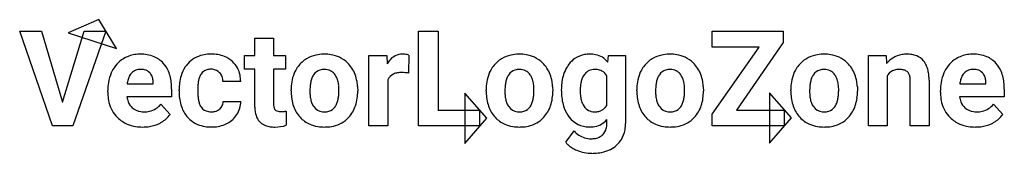
# Model space of a CAD drawing. Extents: x 0.4 to 88, y -0.4 to 11.5.
import ezdxf

# ---------------------------------------------------------------- set-up
doc = ezdxf.new("R2010")
doc.units = 0
doc.layers.add('DEFAULT_255_2_778', color=255, linetype='CONTINUOUS')

msp = doc.modelspace()

# ---------------------------------------------------------------- linework, layer by layer
at = {"layer": 'DEFAULT_255_2_778'}
for p, q in [((7.451, 11.51), (4.726, 10.325)), ((9.002, 8.947), (7.451, 11.51)), ((3.323, 2.066), (0.404, 10.481)), ((0.404, 10.481), (2.329, 10.481)), ((2.329, 10.481), (4.224, 4.153)), ((4.224, 4.153), (6.131, 10.481)), ((4.726, 10.325), (9.002, 8.947)), ((8.062, 10.481), (5.132, 2.066)), ((6.131, 10.481), (8.062, 10.481)), ((21.306, 8.314), (21.306, 9.851)), ((21.306, 9.851), (22.976, 9.851)), ((22.975, 9.865), (22.975, 8.328)), ((35.872, 2.065), (35.872, 10.481)), ((35.872, 10.481), (37.606, 10.481)), ((37.606, 10.481), (37.606, 3.459)), ((61.985, 9.068), (61.985, 10.473)), ((61.985, 10.473), (68.296, 10.473)), ((68.296, 10.473), (68.296, 9.479)), ((66.149, 9.068), (61.985, 9.068)), ((61.987, 3.083), (66.149, 9.068)), ((68.296, 9.479), (64.146, 3.45)), ((20.393, 7.089), (20.393, 8.314)), ((20.393, 8.314), (21.306, 8.314)), ((22.975, 8.328), (24.044, 8.328)), ((24.044, 8.328), (24.044, 7.102)), ((31.461, 2.066), (31.461, 8.321)), ((31.461, 8.321), (33.039, 8.321)), ((33.039, 8.321), (33.086, 7.575)), ((35, 8.361), (34.976, 6.755)), ((52.702, 7.73), (52.771, 8.321)), ((52.771, 8.321), (54.285, 8.321)), ((54.285, 8.321), (54.285, 2.276)), ((75.873, 2.068), (75.873, 8.322)), ((75.873, 8.322), (77.444, 8.322)), ((77.443, 8.32), (77.495, 7.598)), ((21.306, 7.089), (20.393, 7.089)), ((21.306, 3.719), (21.306, 7.089)), ((24.044, 7.102), (22.975, 7.102)), ((22.975, 7.102), (22.975, 3.982)), ((33.131, 6.159), (33.131, 2.066)), ((52.618, 3.877), (52.618, 6.507)), ((77.542, 6.478), (77.542, 2.068)), ((9.951, 5.789), (12.274, 5.789)), ((12.274, 5.789), (12.274, 5.923)), ((13.917, 5.332), (13.917, 4.65)), ((14.579, 5.161), (14.579, 5.271)), ((16.24, 5.294), (16.24, 5.121)), ((20.058, 5.996), (18.483, 5.996)), ((30.454, 5.556), (30.466, 5.128)), ((47.797, 5.556), (47.809, 5.128)), ((61.193, 5.556), (61.205, 5.128)), ((74.891, 5.556), (74.903, 5.128)), ((79.6, 2.067), (79.6, 6.068)), ((81.269, 6.107), (81.269, 2.067)), ((83.994, 5.789), (86.317, 5.789)), ((86.317, 5.789), (86.317, 5.923)), ((87.96, 5.332), (87.96, 4.65)), ((8.241, 5.042), (8.241, 5.205)), ((13.917, 4.65), (9.934, 4.65)), ((24.541, 5.175), (24.541, 5.249)), ((39.983, 4.961), (39.983, 0.469)), ((41.947, 2.752), (39.983, 4.961)), ((41.884, 5.175), (41.884, 5.249)), ((48.579, 5.171), (48.579, 5.241)), ((55.281, 5.175), (55.281, 5.249)), ((67.076, 5.003), (67.073, 0.51)), ((69.038, 2.772), (67.076, 5.003)), ((68.978, 5.175), (68.978, 5.249)), ((82.284, 5.042), (82.284, 5.205)), ((87.96, 4.65), (83.978, 4.65)), ((12.964, 3.996), (13.784, 3.078)), ((18.493, 4.229), (20.068, 4.229)), ((87.007, 3.996), (87.828, 3.078)), ((24.109, 3.367), (24.109, 2.102)), ((37.596, 3.459), (41.278, 3.459)), ((39.983, 0.469), (41.947, 2.752)), ((41.278, 3.459), (41.278, 2.065)), ((61.987, 2.065), (61.987, 3.083)), ((64.155, 3.459), (68.397, 3.459)), ((67.073, 0.51), (69.038, 2.772)), ((68.397, 3.459), (68.397, 2.065)), ((5.132, 2.066), (3.323, 2.066)), ((33.131, 2.066), (31.461, 2.066)), ((41.278, 2.065), (35.872, 2.065)), ((52.617, 2.269), (52.617, 2.605)), ((68.397, 2.065), (61.987, 2.065)), ((77.542, 2.068), (75.873, 2.068)), ((81.269, 2.067), (79.6, 2.067)), ((48.958, 0.588), (49.698, 1.605))]:
    msp.add_line(p, q, dxfattribs=at)
for centre, radius, start, end in [((10.94, 5.848), 2.544, 120.91692, 138.4636), ((11.079, 5.606), 2.823, 98.90845, 120.81018), ((11.153, 5.185), 3.251, 89.89479, 99.0536), ((11.172, 4.91), 3.525, 80.89376, 90.21594), ((11.308, 5.73), 2.694, 66.87595, 80.97658), ((11.441, 6.062), 2.336, 42.02857, 66.68607), ((17.204, 5.931), 2.481, 102.49951, 138.41372), ((17.41, 5.131), 3.307, 92.7797, 102.98897), ((17.457, 4.456), 3.984, 89.97505, 92.97781), ((17.471, 4.884), 3.555, 81.19236, 90.20782), ((17.604, 5.716), 2.713, 67.85898, 81.27247), ((17.76, 6.109), 2.29, 46.48788, 67.75819), ((27.229, 5.827), 2.568, 120.66302, 131.91453), ((27.322, 5.653), 2.765, 101.97866, 120.48164), ((27.468, 4.989), 3.444, 91.19531, 102.07208), ((27.494, 4.457), 3.977, 89.9953, 91.40801), ((27.507, 4.804), 3.63, 80.62907, 90.20151), ((27.638, 5.569), 2.854, 65.17568, 80.7221), ((27.722, 5.78), 2.627, 45.6885, 64.91082), ((34.954, 6.5), 2.155, 138.36583, 150.07965), ((34.49, 6.921), 1.528, 116.736, 138.58685), ((34.454, 6.947), 1.488, 91.21049, 115.96817), ((34.48, 6.625), 1.811, 89.99357, 91.82643), ((34.492, 6.679), 1.757, 73.20763, 90.39017), ((44.574, 5.825), 2.57, 120.67471, 131.9148), ((44.664, 5.655), 2.763, 101.97438, 120.48894), ((44.811, 4.989), 3.445, 91.19546, 102.07066), ((44.837, 4.457), 3.977, 89.99531, 91.40797), ((44.85, 4.805), 3.629, 80.62747, 90.20098), ((44.981, 5.568), 2.855, 65.17792, 80.72029), ((45.065, 5.779), 2.628, 45.69487, 64.91418), ((51.031, 6.217), 2.228, 124.35839, 143.0455), ((50.986, 6.249), 2.176, 99.15072, 123.85607), ((51.093, 5.682), 2.753, 89.83087, 99.46888), ((51.114, 5.888), 2.547, 78.74399, 90.30031), ((51.271, 6.586), 1.832, 38.65407, 79.29611), ((57.971, 5.825), 2.571, 120.68071, 131.91771), ((58.061, 5.655), 2.763, 101.97349, 120.48789), ((58.208, 4.988), 3.445, 91.19607, 102.0706), ((58.234, 4.458), 3.976, 89.99532, 91.40817), ((58.247, 4.805), 3.629, 80.62778, 90.20088), ((58.377, 5.568), 2.855, 65.17865, 80.72083), ((58.462, 5.78), 2.627, 45.69038, 64.91545), ((71.665, 5.827), 2.567, 120.65734, 131.91374), ((71.759, 5.653), 2.765, 101.97952, 120.48162), ((71.905, 4.99), 3.444, 91.19575, 102.073), ((71.931, 4.458), 3.976, 89.99531, 91.40822), ((71.944, 4.805), 3.629, 80.62778, 90.20088), ((72.075, 5.568), 2.855, 65.17865, 80.72083), ((72.16, 5.78), 2.627, 45.69038, 64.91545), ((79.291, 6.161), 2.3, 123.06083, 141.33713), ((79.198, 6.271), 2.157, 98.59588, 122.58782), ((79.286, 5.772), 2.664, 89.85403, 98.86111), ((79.305, 5.593), 2.842, 81.38702, 90.25256), ((79.434, 6.419), 2.006, 68.36331, 81.4955), ((79.626, 6.891), 1.497, 39.98058, 68.52532), ((84.983, 5.848), 2.543, 120.91143, 138.46437), ((85.122, 5.606), 2.823, 98.90845, 120.81018), ((85.196, 5.185), 3.251, 89.89479, 99.0536), ((85.216, 4.911), 3.525, 80.89327, 90.21577), ((85.351, 5.73), 2.694, 66.87599, 80.97619), ((85.485, 6.063), 2.336, 42.02408, 66.6872), ((11.211, 5.621), 2.897, 138.65541, 154.10149), ((11.095, 6.059), 1.019, 110.86305, 137.44365), ((11.14, 5.902), 1.182, 89.31119, 110.17853), ((11.153, 5.463), 1.622, 89.89733, 90.00383), ((11.165, 5.666), 1.419, 76.06497, 90.38128), ((11.28, 6.101), 0.969, 44.28634, 76.43557), ((11.281, 5.918), 2.552, 23.23325, 42.03029), ((17.563, 5.65), 2.94, 145.97296, 162.97638), ((17.4, 5.748), 2.75, 138.26035, 145.75768), ((17.319, 6.138), 0.947, 106.434, 145.88424), ((17.405, 5.825), 1.273, 89.40047, 106.18366), ((17.42, 5.873), 1.224, 83.32521, 90.07481), ((17.455, 6.092), 1.003, 43.49996, 83.8372), ((17.799, 6.137), 2.243, 11.08982, 46.71481), ((27.366, 5.697), 2.756, 132.23131, 153.89716), ((27.432, 5.996), 1.074, 107.79041, 145.62254), ((27.481, 5.788), 1.287, 89.41974, 107.02893), ((27.497, 5.486), 1.589, 84.32637, 90.09806), ((27.563, 5.966), 1.105, 58.2151, 85.24866), ((27.603, 5.651), 2.803, 20.4377, 45.77776), ((44.709, 5.696), 2.756, 132.22795, 153.89267), ((44.775, 5.997), 1.073, 107.78511, 145.65178), ((44.825, 5.788), 1.287, 89.42033, 107.03069), ((44.84, 5.485), 1.589, 84.3273, 90.09819), ((44.906, 5.966), 1.105, 58.21289, 85.25073), ((44.946, 5.651), 2.803, 20.43626, 45.77208), ((51.972, 5.584), 3.367, 152.90333, 164.84982), ((51.611, 5.761), 2.965, 142.75155, 152.78714), ((51.521, 5.927), 1.152, 89.24187, 114.16538), ((51.541, 5.368), 1.712, 82.60924, 90.15485), ((51.614, 5.844), 1.23, 62.57849, 83.10786), ((58.107, 5.695), 2.758, 132.23127, 153.88348), ((58.172, 5.997), 1.073, 107.78511, 145.65178), ((58.221, 5.788), 1.287, 89.42033, 107.03069), ((58.237, 5.485), 1.589, 84.3273, 90.09819), ((58.302, 5.966), 1.105, 58.21289, 85.25073), ((58.343, 5.651), 2.803, 20.4377, 45.77776), ((71.804, 5.696), 2.757, 132.23317, 153.89071), ((71.869, 5.997), 1.073, 107.78511, 145.65178), ((71.918, 5.788), 1.287, 89.42033, 107.03069), ((71.934, 5.485), 1.589, 84.3273, 90.09819), ((72, 5.966), 1.105, 58.21289, 85.25073), ((72.04, 5.651), 2.803, 20.4377, 45.77776), ((78.531, 5.961), 1.112, 107.68884, 145.63648), ((78.586, 5.737), 1.343, 89.43713, 107.02637), ((78.607, 5.194), 1.885, 83.08377, 90.21588), ((78.696, 5.875), 1.198, 69.9328, 83.421), ((79.411, 6.731), 1.765, 22.77339, 39.4766), ((78.733, 6.439), 2.503, 12.6185, 22.92681), ((85.256, 5.62), 2.899, 138.657, 154.09377), ((85.139, 6.059), 1.019, 110.86305, 137.44365), ((85.184, 5.902), 1.182, 89.31119, 110.17853), ((85.196, 5.463), 1.622, 89.89733, 90.00383), ((85.209, 5.666), 1.419, 76.06497, 90.38128), ((85.323, 6.101), 0.969, 44.28634, 76.43557), ((85.325, 5.918), 2.551, 23.23249, 42.03613), ((11.766, 5.354), 3.514, 156.18421, 170.89728), ((11.531, 5.446), 3.262, 153.78638, 155.99449), ((12.022, 5.565), 2.079, 157.24958, 168.32235), ((11.306, 5.873), 1.3, 137.69967, 157.57253), ((11.304, 6.133), 0.929, 33.34611, 43.9289), ((11.139, 6.038), 1.119, 12.17461, 32.77672), ((10.531, 5.898), 1.744, 0.79921, 12.44973), ((10.675, 5.652), 3.214, 12.49467, 23.32676), ((9.749, 5.442), 4.163, 4.92417, 12.56098), ((18.294, 5.42), 3.706, 162.88204, 172.9421), ((18.327, 5.687), 2.06, 160.37513, 169.39857), ((17.571, 5.962), 1.255, 145.70771, 160.60714), ((17.446, 6.075), 1.021, 21.18134, 43.79695), ((17.17, 5.977), 1.313, 0.82976, 20.8524), ((17.115, 5.984), 2.943, 0.60249, 11.46438), ((27.98, 5.411), 3.435, 157.38045, 170.64749), ((27.616, 5.549), 3.046, 153.48041, 157.15989), ((28.416, 5.521), 2.175, 159.13796, 168.46705), ((27.681, 5.806), 1.387, 144.94134, 159.31344), ((27.556, 5.996), 1.083, 34.03117, 57.07395), ((27.177, 5.719), 1.552, 29.46577, 34.69969), ((26.931, 5.592), 1.829, 14.9499, 29.14101), ((26.985, 5.411), 3.465, 9.66818, 20.59669), ((34.04, 5.754), 0.995, 113.28121, 155.98094), ((34.23, 5.333), 1.457, 98.97557, 113.6062), ((34.361, 4.549), 2.252, 89.67294, 99.14584), ((34.362, 3.281), 3.52, 84.99214, 89.80787), ((34.123, 0.489), 6.322, 82.25688, 85.04151), ((45.323, 5.411), 3.435, 157.38045, 170.64749), ((44.96, 5.549), 3.046, 153.48041, 157.15989), ((45.763, 5.52), 2.178, 159.14054, 168.45669), ((45.028, 5.805), 1.39, 144.97685, 159.31606), ((44.899, 5.996), 1.083, 34.02995, 57.06998), ((44.522, 5.719), 1.551, 29.47272, 34.7115), ((44.276, 5.592), 1.828, 14.9465, 29.14728), ((44.328, 5.411), 3.466, 9.66808, 20.59542), ((52.728, 5.375), 4.152, 164.80022, 173.26453), ((52.566, 5.464), 2.296, 160.88055, 170.56166), ((51.76, 5.75), 1.44, 144.40803, 161.11174), ((51.786, 5.714), 1.483, 139.91839, 143.86578), ((51.537, 5.943), 1.145, 115.17443, 140.64804), ((51.656, 5.964), 1.105, 29.44631, 61.64835), ((58.722, 5.41), 3.437, 157.38772, 170.64874), ((58.358, 5.549), 3.048, 153.49007, 157.16737), ((59.158, 5.52), 2.177, 159.1397, 168.46008), ((58.423, 5.805), 1.389, 144.96498, 159.3152), ((58.296, 5.996), 1.083, 34.02995, 57.06998), ((57.918, 5.719), 1.551, 29.47272, 34.7115), ((57.672, 5.592), 1.828, 14.9465, 29.14728), ((57.725, 5.411), 3.465, 9.66818, 20.59669), ((72.419, 5.41), 3.437, 157.38772, 170.64874), ((72.055, 5.549), 3.048, 153.49007, 157.16737), ((72.856, 5.52), 2.178, 159.14054, 168.45669), ((72.122, 5.805), 1.39, 144.97685, 159.31606), ((71.993, 5.996), 1.083, 34.02995, 57.06998), ((71.615, 5.719), 1.551, 29.47272, 34.7115), ((71.37, 5.592), 1.828, 14.9465, 29.14728), ((71.422, 5.411), 3.465, 9.66818, 20.59669), ((78.826, 5.726), 1.488, 144.58929, 149.65383), ((78.869, 6.333), 0.709, 45.27421, 70.36064), ((78.884, 6.37), 0.672, 23.48256, 43.88633), ((78.506, 6.208), 1.083, 8.6019, 23.42414), ((77.72, 6.081), 1.88, 359.61433, 8.84859), ((77.686, 6.2), 3.577, 5.31128, 12.69776), ((76.33, 6.066), 4.94, 0.47496, 5.39921), ((85.812, 5.353), 3.517, 156.18974, 170.89276), ((85.578, 5.444), 3.266, 153.79581, 156.00107), ((86.065, 5.565), 2.079, 157.24958, 168.32235), ((85.35, 5.873), 1.3, 137.69967, 157.57253), ((85.348, 6.133), 0.929, 33.34611, 43.9289), ((85.183, 6.038), 1.119, 12.17461, 32.77672), ((84.574, 5.898), 1.744, 0.79921, 12.44973), ((84.719, 5.652), 3.213, 12.49225, 23.32602), ((83.792, 5.442), 4.163, 4.92254, 12.55864), ((12.58, 5.218), 4.339, 170.82781, 180.17517), ((12.822, 5.382), 2.899, 167.9882, 171.94261), ((8.641, 5.34), 5.276, 359.9108, 4.9947), ((19.357, 5.283), 4.777, 172.88744, 180.15217), ((21.305, 5.312), 5.065, 175.50132, 179.89011), ((22.509, 5.294), 6.269, 179.74766, 180.00052), ((19.537, 5.455), 3.292, 169.29981, 175.57392), ((16.666, 5.965), 3.392, 0.52622, 0.84586), ((28.841, 5.264), 4.309, 170.58286, 180.17877), ((31.128, 5.144), 4.918, 175.01174, 180.00621), ((29.545, 5.285), 3.329, 168.37603, 175.07018), ((26.188, 5.388), 2.599, 6.0414, 15.06691), ((25.052, 5.262), 3.743, 359.81588, 6.11893), ((26.198, 5.268), 4.265, 3.87409, 9.79384), ((46.185, 5.264), 4.309, 170.58286, 180.17877), ((48.464, 5.144), 4.909, 175.00235, 180.00534), ((46.889, 5.285), 3.329, 168.36605, 175.06043), ((43.532, 5.388), 2.599, 6.03749, 15.06377), ((42.393, 5.262), 3.745, 359.81563, 6.11523), ((43.541, 5.267), 4.265, 3.87415, 9.79369), ((53.766, 5.251), 5.198, 173.24451, 180.13077), ((55.61, 5.128), 5.363, 176.7444, 180.08396), ((53.904, 5.235), 3.653, 170.45041, 176.89031), ((59.582, 5.264), 4.31, 170.58419, 180.17849), ((61.863, 5.144), 4.912, 175.00553, 180.00564), ((60.285, 5.285), 3.329, 168.36937, 175.06371), ((56.928, 5.388), 2.599, 6.03749, 15.06377), ((55.789, 5.262), 3.745, 359.81563, 6.11523), ((56.938, 5.268), 4.265, 3.87409, 9.79384), ((73.279, 5.264), 4.31, 170.58419, 180.17849), ((75.557, 5.144), 4.909, 175.00235, 180.00534), ((73.983, 5.285), 3.329, 168.36605, 175.06043), ((70.625, 5.388), 2.599, 6.03749, 15.06377), ((69.487, 5.262), 3.745, 359.81563, 6.11523), ((70.635, 5.268), 4.265, 3.87409, 9.79384), ((86.622, 5.218), 4.338, 170.82393, 180.17453), ((86.865, 5.382), 2.899, 167.9882, 171.94261), ((82.682, 5.34), 5.278, 359.91076, 4.99313), ((12.61, 5.04), 4.37, 179.96618, 183.45942), ((11.85, 4.982), 3.607, 183.27545, 193.44701), ((11.758, 4.881), 1.838, 187.23237, 202.04289), ((20.006, 5.157), 5.426, 179.95831, 183.47725), ((19.011, 5.087), 4.43, 183.3557, 191.05012), ((21.467, 5.108), 5.227, 179.86646, 184.21446), ((19.746, 4.979), 3.501, 184.17002, 189.87279), ((18.497, 4.757), 2.232, 189.75495, 198.20728), ((29.986, 5.174), 5.445, 179.99166, 181.5523), ((29.144, 5.138), 4.602, 181.39436, 188.97812), ((28.097, 4.97), 3.542, 188.92567, 199.40314), ((32.212, 5.128), 6.001, 179.85889, 179.99936), ((30.166, 5.116), 3.955, 179.82419, 185.90659), ((28.932, 4.985), 2.715, 185.82148, 194.4317), ((26.637, 4.83), 2.124, 338.73091, 348.17244), ((25.509, 5.073), 3.278, 348.05937, 354.597), ((23.94, 5.225), 4.854, 354.54649, 359.53118), ((22.803, 5.25), 5.991, 359.38404, 0.00243), ((26.915, 4.979), 3.542, 341.3781, 352.30974), ((25.937, 5.115), 4.528, 352.26006, 0.16482), ((47.329, 5.174), 5.445, 179.99166, 181.5523), ((46.487, 5.138), 4.602, 181.39436, 188.97812), ((45.44, 4.97), 3.542, 188.92567, 199.40314), ((49.556, 5.128), 6.001, 179.85889, 179.99936), ((47.509, 5.116), 3.955, 179.82419, 185.90659), ((46.276, 4.985), 2.715, 185.82148, 194.4317), ((43.984, 4.829), 2.12, 338.72704, 348.1858), ((42.853, 5.072), 3.278, 348.07213, 354.61018), ((41.274, 5.225), 4.864, 354.55932, 359.53375), ((40.133, 5.25), 6.005, 359.38582, 0.00278), ((44.257, 4.979), 3.542, 341.3816, 352.31216), ((43.279, 5.115), 4.53, 352.26235, 0.1649), ((54.343, 5.168), 5.764, 179.96991, 182.94075), ((53.346, 5.107), 4.765, 182.81595, 190.24031), ((53.795, 5.107), 3.547, 179.79034, 186.972), ((52.712, 4.971), 2.455, 186.88829, 196.98114), ((60.726, 5.174), 5.445, 179.99166, 181.5523), ((59.884, 5.138), 4.602, 181.39436, 188.97812), ((58.837, 4.97), 3.542, 188.92567, 199.40314), ((62.952, 5.128), 6.001, 179.85889, 179.99936), ((60.905, 5.116), 3.955, 179.82419, 185.90659), ((59.672, 4.985), 2.715, 185.82148, 194.4317), ((57.378, 4.829), 2.123, 338.73003, 348.17571), ((56.249, 5.072), 3.278, 348.06259, 354.60032), ((54.678, 5.225), 4.857, 354.54967, 359.53185), ((53.543, 5.25), 5.991, 359.38439, 0.00278), ((57.654, 4.979), 3.542, 341.3781, 352.30974), ((56.677, 5.115), 4.528, 352.26006, 0.16482), ((74.423, 5.174), 5.445, 179.99166, 181.5523), ((73.581, 5.138), 4.602, 181.39436, 188.97812), ((72.534, 4.97), 3.542, 188.92567, 199.40314), ((76.649, 5.128), 6.001, 179.85889, 179.99936), ((74.6, 5.116), 3.953, 179.82435, 185.91025), ((73.37, 4.985), 2.715, 185.82523, 194.43493), ((71.075, 4.829), 2.123, 338.73003, 348.17571), ((69.946, 5.072), 3.278, 348.06259, 354.60032), ((68.375, 5.225), 4.857, 354.54967, 359.53185), ((67.24, 5.25), 5.991, 359.38439, 0.00278), ((71.352, 4.979), 3.542, 341.3781, 352.30974), ((70.374, 5.115), 4.528, 352.26006, 0.16482), ((86.656, 5.04), 4.372, 179.96619, 183.45734), ((85.894, 4.982), 3.608, 183.27297, 193.44286), ((85.801, 4.881), 1.837, 187.21603, 202.02852), ((11.019, 4.764), 2.749, 193.04512, 225.76889), ((11.396, 4.738), 1.449, 202.17278, 227.67121), ((11.36, 4.706), 1.401, 227.86119, 261.9755), ((11.585, 5.038), 1.728, 282.4589, 322.92073), ((18.024, 4.89), 3.423, 190.9891, 201.78198), ((17.366, 4.621), 2.712, 201.6531, 222.11414), ((17.659, 4.477), 1.349, 198.01561, 211.13714), ((17.362, 4.308), 1.008, 211.68828, 214.81061), ((17.32, 4.276), 0.955, 214.63772, 262.46311), ((17.527, 4.326), 1.021, 283.45081, 310.66314), ((17.639, 4.199), 0.852, 310.49522, 358.46786), ((17.174, 4.265), 1.32, 356.14206, 358.40998), ((17.912, 4.234), 2.156, 327.06041, 359.87273), ((24.679, 3.782), 3.373, 181.07745, 183.58799), ((23.942, 3.725), 2.635, 183.35035, 192.2375), ((24.273, 3.969), 1.299, 179.44835, 189.75522), ((23.605, 3.848), 0.619, 189.20065, 208.64442), ((23.393, 3.74), 0.381, 209.67179, 221.87007), ((27.38, 4.707), 2.778, 199.19947, 222.88867), ((28.077, 4.761), 1.83, 194.31423, 206.97696), ((27.702, 4.578), 1.414, 207.28242, 215.14827), ((27.437, 4.39), 1.089, 215.07287, 264.77575), ((27.569, 4.386), 1.084, 288.04436, 324.65722), ((27.38, 4.536), 1.325, 324.10638, 338.93312), ((27.545, 4.76), 2.875, 317.44737, 341.50275), ((44.723, 4.707), 2.778, 199.19947, 222.88867), ((45.42, 4.761), 1.83, 194.31423, 206.97696), ((45.046, 4.578), 1.414, 207.28242, 215.14827), ((44.78, 4.39), 1.088, 215.06786, 264.78045), ((44.911, 4.387), 1.086, 288.05219, 324.6279), ((44.727, 4.534), 1.321, 324.05924, 338.92906), ((44.888, 4.76), 2.874, 317.4477, 341.50662), ((52.319, 4.919), 3.721, 190.2011, 200.10917), ((51.624, 4.658), 2.979, 199.99888, 217.84976), ((51.999, 4.749), 1.709, 196.83653, 212.80377), ((51.79, 4.626), 1.467, 213.21406, 215.03885), ((51.491, 4.391), 1.088, 213.94705, 269.9897), ((51.675, 4.398), 1.077, 282.08777, 330.27429), ((51.477, 4.533), 1.316, 329.43506, 330.09373), ((58.119, 4.707), 2.778, 199.19947, 222.88867), ((58.817, 4.761), 1.83, 194.31423, 206.97696), ((58.442, 4.578), 1.414, 207.28242, 215.14827), ((58.177, 4.39), 1.089, 215.07287, 264.77575), ((58.309, 4.386), 1.084, 288.04436, 324.65722), ((58.121, 4.535), 1.324, 324.09461, 338.9321), ((58.285, 4.76), 2.875, 317.44737, 341.50275), ((71.817, 4.707), 2.778, 199.19947, 222.88867), ((72.515, 4.761), 1.832, 194.31765, 206.9722), ((72.14, 4.579), 1.415, 207.27716, 215.13624), ((71.874, 4.39), 1.089, 215.07287, 264.77575), ((72.006, 4.386), 1.084, 288.04436, 324.65722), ((71.818, 4.535), 1.324, 324.09461, 338.9321), ((71.982, 4.76), 2.875, 317.44737, 341.50275), ((85.061, 4.763), 2.747, 193.03935, 225.78383), ((85.437, 4.737), 1.446, 202.15919, 227.70409), ((85.404, 4.706), 1.401, 227.86846, 261.96735), ((85.629, 5.039), 1.728, 282.4587, 322.91868), ((11.096, 4.827), 2.847, 225.55303, 246.47164), ((11.45, 5.177), 1.88, 261.27046, 270.1616), ((11.468, 5.55), 2.253, 269.6583, 282.54897), ((11.779, 4.503), 2.46, 299.93932, 324.58612), ((17.188, 4.458), 2.471, 222.09283, 247.19767), ((17.425, 4.783), 1.472, 261.0185, 270.22402), ((17.454, 4.662), 1.364, 269.47045, 283.16856), ((17.779, 4.346), 2.329, 297.9289, 326.52165), ((23.15, 3.549), 1.823, 192.11198, 205.486), ((22.713, 3.337), 1.337, 205.34301, 250.24754), ((23.41, 3.773), 0.416, 223.65385, 251.74109), ((23.555, 4.176), 0.845, 250.94846, 265.2144), ((23.614, 4.707), 1.379, 264.62603, 270.14447), ((23.629, 6.461), 3.133, 269.79756, 275.69887), ((23.717, 5.524), 2.192, 275.82106, 280.28746), ((27.259, 4.589), 2.61, 222.79749, 245.86786), ((27.503, 4.774), 1.478, 263.58525, 270.08539), ((27.519, 4.595), 1.299, 269.39978, 287.2779), ((27.754, 4.563), 2.587, 282.14362, 317.53358), ((44.603, 4.59), 2.61, 222.80239, 245.86831), ((44.846, 4.774), 1.478, 263.58553, 270.0853), ((44.862, 4.595), 1.299, 269.39965, 287.27867), ((45.097, 4.563), 2.588, 282.14589, 317.53058), ((51.042, 4.172), 2.221, 217.16364, 269.99957), ((51.491, 4.394), 1.091, 270.0008, 271.80809), ((51.539, 4.943), 1.639, 269.54677, 282.75562), ((58, 4.59), 2.61, 222.8017, 245.86623), ((58.243, 4.774), 1.478, 263.58525, 270.08539), ((58.259, 4.595), 1.299, 269.39978, 287.2779), ((58.493, 4.563), 2.587, 282.14362, 317.53358), ((71.697, 4.59), 2.61, 222.8017, 245.86623), ((71.94, 4.774), 1.478, 263.58525, 270.08539), ((71.956, 4.595), 1.299, 269.39978, 287.2779), ((72.191, 4.563), 2.587, 282.14362, 317.53358), ((85.14, 4.828), 2.849, 225.56287, 246.474), ((85.493, 5.177), 1.879, 261.27015, 270.16235), ((85.512, 5.55), 2.253, 269.6587, 282.54962), ((85.823, 4.503), 2.46, 299.93932, 324.58612), ((11.198, 5.092), 3.132, 246.69505, 260.9962), ((11.332, 5.903), 3.953, 260.9243, 270.19027), ((11.352, 5.858), 3.908, 269.89244, 276.86639), ((11.463, 5.063), 3.105, 276.58589, 294.82854), ((11.519, 4.914), 2.946, 295.06133, 300.3388), ((17.321, 4.799), 2.836, 247.37638, 261.07912), ((17.456, 5.627), 3.676, 261.00662, 270.20698), ((17.47, 5.514), 3.562, 269.98724, 272.13074), ((17.521, 4.836), 2.883, 271.6246, 295.82451), ((17.649, 4.574), 2.592, 295.78238, 298.09377), ((22.951, 3.931), 1.977, 249.56073, 261.91832), ((23.085, 4.832), 2.888, 261.80671, 270.25694), ((23.078, 5.396), 3.451, 270.32082, 287.3741), ((27.36, 4.846), 2.885, 246.13263, 260.87158), ((27.493, 5.642), 3.692, 260.78686, 270.20249), ((27.507, 6.059), 4.109, 269.98202, 272.52563), ((27.55, 5.384), 3.433, 272.31722, 282.58996), ((44.703, 4.846), 2.885, 246.13337, 260.87151), ((44.836, 5.642), 3.692, 260.78689, 270.20248), ((44.851, 6.059), 4.109, 269.98202, 272.52565), ((44.893, 5.383), 3.432, 272.31718, 282.59045), ((51.042, 4.179), 2.228, 270.00047, 271.4426), ((51.102, 4.421), 2.47, 269.89924, 276.6232), ((51.173, 3.91), 1.954, 276.2841, 296.28813), ((51.152, 3.906), 1.96, 296.90315, 318.40157), ((51.44, 2.094), 1.158, 314.22315, 346.47652), ((50.886, 2.241), 1.731, 346.01607, 358.68681), ((50.385, 2.269), 2.232, 358.26446, 0.01085), ((51.162, 2.263), 3.123, 349.42384, 0.22776), ((58.099, 4.845), 2.884, 246.13183, 260.87115), ((58.233, 5.642), 3.692, 260.78658, 270.20258), ((58.247, 6.059), 4.109, 269.98202, 272.52563), ((58.29, 5.384), 3.433, 272.31722, 282.58996), ((71.797, 4.845), 2.884, 246.13183, 260.87115), ((71.93, 5.642), 3.692, 260.78658, 270.20258), ((71.944, 6.059), 4.109, 269.98202, 272.52563), ((71.987, 5.384), 3.433, 272.31722, 282.58996), ((85.242, 5.093), 3.132, 246.6973, 260.99566), ((85.375, 5.902), 3.953, 260.92397, 270.19005), ((85.396, 5.858), 3.907, 269.89275, 276.86672), ((85.507, 5.063), 3.105, 276.58567, 294.82736), ((85.563, 4.914), 2.946, 295.06133, 300.3388), ((51.396, 3.101), 2.263, 221.38808, 235.4968), ((51.188, 2.815), 1.909, 235.7724, 270.7275), ((51.225, 2.919), 2.013, 269.6417, 280.70907), ((51.351, 2.281), 1.363, 280.49027, 299.61643), ((51.448, 2.093), 1.152, 300.06036, 313.96161), ((51.808, 2.136), 2.465, 328.49294, 349.5731), ((50.375, 1.691), 1.796, 217.89332, 226.65711), ((50.691, 2.04), 2.267, 226.92059, 239.34093), ((51.227, 2.932), 3.307, 239.22202, 247.20972), ((51.881, 2.094), 2.381, 296.30355, 328.45947), ((51.29, 3.002), 3.396, 246.68698, 269.94982), ((51.289, 4.388), 4.783, 269.98043, 272.70146), ((51.335, 3.663), 4.057, 272.54176, 281.64764), ((51.506, 2.849), 3.224, 281.58222, 294.87403), ((51.691, 2.425), 2.761, 295.0921, 296.78112)]:
    msp.add_arc(centre, radius, start, end, dxfattribs=at)

doc.saveas('drawing.dxf')
